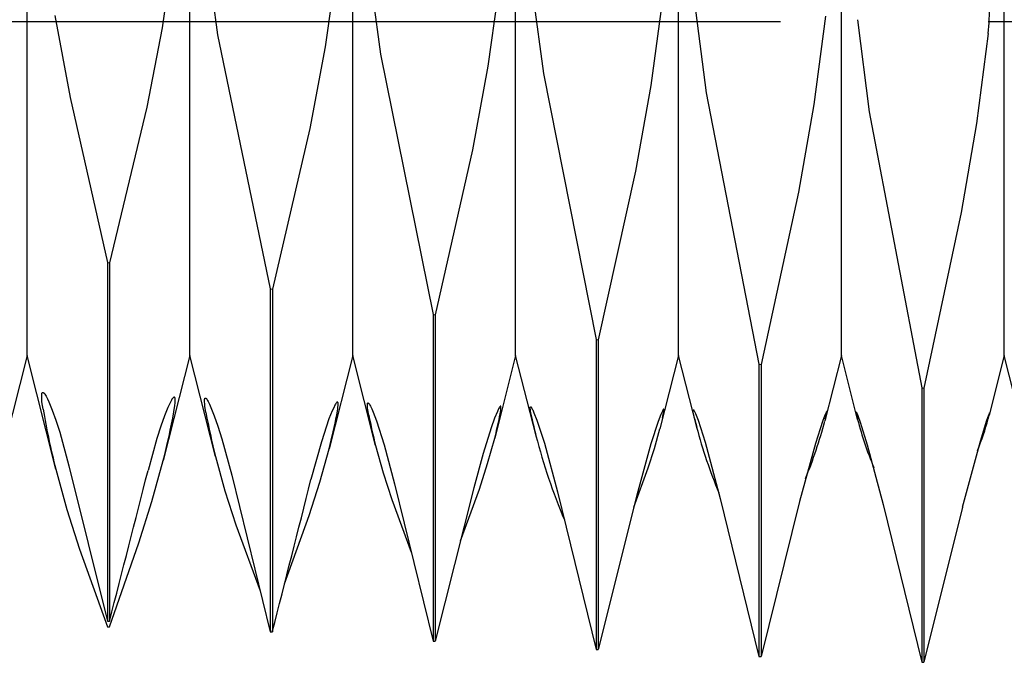
# Model space of a CAD drawing. Extents: x -65 to 81, y -8 to 95.
# Drawn here: x 39 to 51, y -8 to 0 of the extents above; entities that cross this region are included whole.
import ezdxf

# ---------------------------------------------------------------- set-up
doc = ezdxf.new("R2010")
doc.units = 0
doc.header["$PDMODE"] = 1
doc.header["$PDSIZE"] = 1
doc.linetypes.add('CENTER', pattern=[50.8, 31.75, -6.35, 6.35, -6.35])
doc.layers.get('DEFPOINTS').update_dxf_attribs({"linetype": 'CONTINUOUS'})
for name, color, linetype in [('1', 4, 'CONTINUOUS'), ('2', 7, 'CONTINUOUS'), ('4', 2, 'CENTER'), ('SK4', 2, 'CENTER')]:
    doc.layers.add(name, color=color, linetype=linetype)
doc.styles.get("Standard").update_dxf_attribs({"font": 'monos.ttf'})
doc.dimstyles.get("Standard").update_dxf_attribs({"dimtxt": 3.5, "dimasz": 2.5, "dimexe": 0, "dimexo": 1.25, "dimtad": 1, "dimtoh": 1, "dimdsep": 46, "dimtxsty": 'STANDARD', "dimcen": 0.09, "dimazin": 2, "dimtp": 1, "dimtm": 1, "dimtfac": 1, "dimtofl": 0, "dimtmove": 0, "dimatfit": 3, "dimfxl": 1, "dimtolj": 1, "dimtzin": 0, "dimarcsym": 0})

# ---------------------------------------------------------------- blocks, each defined once
blk = doc.blocks.new('*D3')
at = {"layer": '2', "color": 0, "lineweight": -2}
for p, q in [((0, 0), (0, 76.25)), ((65, 0), (65, 76.25)), ((2.5, 75), (62.5, 75))]:
    blk.add_line(p, q, dxfattribs=at)
at = {"layer": '2', "color": 0}
for points in [[(2.5, 75.417), (2.5, 74.583), (0, 75)], [(62.5, 74.583), (62.5, 75.417), (65, 75)]]:
    blk.add_solid(points, dxfattribs=at)
at = {"layer": 'DEFPOINTS', "color": 0}
for p in [(65, 75), (0, 0), (65, 0)]:
    blk.add_point(p, dxfattribs=at)
at = {"layer": '2', "color": 0, "insert": (32.5, 77.436), "char_height": 3.5, "attachment_point": 5}
blk.add_mtext('\\A1;65', dxfattribs=at)

msp = doc.modelspace()

# ---------------------------------------------------------------- linework, layer by layer
at = {"layer": '1', "color": 1}
for p, q in [((39, -4.1), (39, 4.1)), ((41, -4.1), (41, 4.1)), ((43, -4.1), (43, 4.1)), ((45, -4.1), (45, 4.1)), ((47, -4.1), (47, 4.1)), ((49, -4.1), (49, 4.1)), ((51, -4.1), (51, 4.1)), ((40.803, 0.909), (40.66, -0.077)), ((41.197, 0.868), (41.341, -0.166)), ((42.803, 0.699), (42.66, -0.314)), ((43.197, 0.658), (43.341, -0.404)), ((44.803, 0.488), (44.66, -0.551)), ((45.197, 0.446), (45.341, -0.64)), ((46.803, 0.276), (46.66, -0.787)), ((47.197, 0.234), (47.341, -0.876)), ((39.341, 0.071), (39.53, -0.935)), ((48.803, 0.063), (48.66, -1.021)), ((49.197, 0.021), (49.341, -1.109)), ((50.814, -0.017), (50.82, 0.121)), ((40.66, -0.077), (40.472, -1.051)), ((50.803, -0.15), (50.814, -0.017)), ((41.341, -0.166), (41.987, -3.281)), ((50.803, -0.15), (50.66, -1.253)), ((42.66, -0.314), (42.472, -1.316)), ((43.341, -0.404), (43.987, -3.596)), ((44.66, -0.551), (44.472, -1.578)), ((45.341, -0.64), (45.987, -3.905)), ((46.66, -0.787), (46.472, -1.838)), ((39.53, -0.935), (39.987, -2.96)), ((47.341, -0.876), (47.987, -4.206)), ((40.472, -1.051), (40.013, -2.964)), ((48.66, -1.021), (48.472, -2.094)), ((49.341, -1.109), (49.987, -4.499)), ((42.472, -1.316), (42.013, -3.285)), ((50.66, -1.253), (50.472, -2.346)), ((44.472, -1.578), (44.013, -3.6)), ((46.472, -1.838), (46.013, -3.909)), ((48.472, -2.094), (48.013, -4.209)), ((50.472, -2.346), (50.013, -4.502)), ((39.987, -2.96), (39.987, -7.362)), ((39.987, -2.96), (40.013, -2.964)), ((40.013, -2.964), (40.013, -7.363)), ((41.987, -3.281), (41.987, -7.491)), ((41.987, -3.281), (42.013, -3.285)), ((42.013, -3.285), (42.013, -7.493)), ((43.987, -3.596), (43.987, -7.607)), ((43.987, -3.596), (44.013, -3.6)), ((44.013, -3.6), (44.013, -7.608)), ((45.987, -3.905), (45.987, -7.707)), ((45.987, -3.905), (46.013, -3.909)), ((46.013, -3.909), (46.013, -7.709)), ((39, -4.1), (38.631, -5.557)), ((39.353, -5.495), (39, -4.1)), ((41, -4.1), (40.673, -5.39)), ((41.314, -5.342), (41, -4.1)), ((43, -4.1), (42.71, -5.244)), ((43.28, -5.206), (43, -4.1)), ((45, -4.1), (44.743, -5.115)), ((45.25, -5.086), (45, -4.1)), ((47, -4.1), (46.772, -5.002)), ((47.223, -4.979), (47, -4.1)), ((49, -4.1), (48.796, -4.904)), ((49.199, -4.886), (49, -4.1)), ((51, -4.1), (50.815, -4.831)), ((51.183, -4.823), (51, -4.1)), ((47.987, -4.206), (47.987, -7.794)), ((47.987, -4.206), (48.013, -4.209)), ((48.013, -4.209), (48.013, -7.795)), ((39.18, -4.583), (39.181, -4.578)), ((39.18, -4.594), (39.18, -4.583)), ((39.18, -4.606), (39.18, -4.594)), ((39.181, -4.578), (39.182, -4.574)), ((39.182, -4.57), (39.183, -4.567)), ((39.182, -4.574), (39.182, -4.57)), ((39.183, -4.567), (39.184, -4.565)), ((39.184, -4.564), (39.185, -4.562)), ((39.184, -4.565), (39.184, -4.564)), ((39.185, -4.561), (39.186, -4.56)), ((39.185, -4.562), (39.185, -4.561)), ((39.186, -4.56), (39.187, -4.559)), ((39.187, -4.558), (39.188, -4.557)), ((39.187, -4.559), (39.187, -4.558)), ((39.187, -4.558), (39.187, -4.558)), ((39.188, -4.557), (39.189, -4.556)), ((39.188, -4.557), (39.188, -4.557)), ((39.188, -4.557), (39.188, -4.557)), ((39.189, -4.556), (39.19, -4.555)), ((39.189, -4.556), (39.189, -4.556)), ((39.19, -4.555), (39.19, -4.555)), ((39.19, -4.555), (39.19, -4.555)), ((39.19, -4.555), (39.191, -4.555)), ((39.191, -4.555), (39.192, -4.554)), ((39.191, -4.555), (39.191, -4.555)), ((39.192, -4.554), (39.192, -4.554)), ((39.192, -4.554), (39.192, -4.554)), ((39.192, -4.554), (39.193, -4.554)), ((39.193, -4.554), (39.193, -4.554)), ((39.193, -4.554), (39.194, -4.554)), ((39.194, -4.554), (39.194, -4.554)), ((39.194, -4.554), (39.195, -4.554)), ((39.195, -4.554), (39.195, -4.554)), ((39.195, -4.554), (39.196, -4.554)), ((39.196, -4.554), (39.197, -4.554)), ((39.197, -4.554), (39.197, -4.554)), ((39.197, -4.554), (39.198, -4.554)), ((39.198, -4.554), (39.198, -4.555)), ((39.198, -4.555), (39.199, -4.555)), ((39.199, -4.555), (39.2, -4.555)), ((39.2, -4.555), (39.2, -4.555)), ((39.2, -4.555), (39.201, -4.556)), ((39.201, -4.556), (39.202, -4.556)), ((39.202, -4.556), (39.203, -4.557)), ((39.203, -4.557), (39.205, -4.558)), ((39.205, -4.558), (39.206, -4.56)), ((39.206, -4.56), (39.208, -4.561)), ((39.208, -4.561), (39.211, -4.564)), ((39.211, -4.564), (39.214, -4.567)), ((39.214, -4.567), (39.217, -4.571)), ((39.217, -4.571), (39.22, -4.576)), ((39.22, -4.576), (39.227, -4.587)), ((39.227, -4.587), (39.235, -4.599)), ((49.987, -4.499), (49.987, -7.865)), ((49.987, -4.499), (50.013, -4.502)), ((50.013, -4.502), (50.013, -7.866)), ((39.181, -4.635), (39.18, -4.606)), ((39.184, -4.67), (39.181, -4.635)), ((39.197, -4.758), (39.184, -4.67)), ((39.235, -4.599), (39.252, -4.631)), ((39.252, -4.631), (39.27, -4.67)), ((39.27, -4.67), (39.31, -4.77)), ((40.749, -4.697), (40.73, -4.737)), ((40.766, -4.664), (40.749, -4.697)), ((40.773, -4.65), (40.766, -4.664)), ((40.78, -4.638), (40.773, -4.65)), ((40.787, -4.629), (40.78, -4.638)), ((40.79, -4.625), (40.787, -4.629)), ((40.793, -4.621), (40.79, -4.625)), ((40.796, -4.618), (40.793, -4.621)), ((40.797, -4.617), (40.796, -4.618)), ((40.799, -4.616), (40.797, -4.617)), ((40.8, -4.615), (40.799, -4.616)), ((40.801, -4.614), (40.8, -4.615)), ((40.803, -4.613), (40.801, -4.614)), ((40.804, -4.612), (40.803, -4.613)), ((40.803, -4.613), (40.803, -4.613)), ((40.803, -4.792), (40.815, -4.714)), ((40.805, -4.612), (40.804, -4.612)), ((40.804, -4.612), (40.804, -4.612)), ((40.806, -4.611), (40.805, -4.612)), ((40.805, -4.612), (40.805, -4.612)), ((40.807, -4.611), (40.806, -4.611)), ((40.806, -4.611), (40.806, -4.611)), ((40.808, -4.611), (40.807, -4.611)), ((40.809, -4.611), (40.808, -4.611)), ((40.808, -4.611), (40.808, -4.611)), ((40.81, -4.611), (40.809, -4.611)), ((40.809, -4.611), (40.809, -4.611)), ((40.809, -4.611), (40.809, -4.611)), ((40.811, -4.612), (40.81, -4.611)), ((40.81, -4.611), (40.81, -4.611)), ((40.81, -4.611), (40.81, -4.611)), ((40.812, -4.612), (40.811, -4.612)), ((40.811, -4.612), (40.811, -4.612)), ((40.813, -4.613), (40.812, -4.612)), ((40.812, -4.612), (40.812, -4.612)), ((40.812, -4.612), (40.812, -4.612)), ((40.814, -4.614), (40.813, -4.613)), ((40.813, -4.613), (40.813, -4.613)), ((40.813, -4.613), (40.813, -4.613)), ((40.813, -4.613), (40.813, -4.613)), ((40.815, -4.615), (40.814, -4.614)), ((40.814, -4.614), (40.814, -4.614)), ((40.814, -4.614), (40.814, -4.614)), ((40.815, -4.616), (40.815, -4.615)), ((40.816, -4.617), (40.815, -4.616)), ((40.815, -4.714), (40.819, -4.683)), ((40.816, -4.618), (40.816, -4.617)), ((40.817, -4.619), (40.816, -4.618)), ((40.817, -4.62), (40.817, -4.619)), ((40.818, -4.621), (40.817, -4.62)), ((40.818, -4.623), (40.818, -4.621)), ((40.819, -4.626), (40.818, -4.623)), ((40.819, -4.629), (40.819, -4.626)), ((40.82, -4.633), (40.819, -4.629)), ((40.819, -4.683), (40.82, -4.657)), ((40.82, -4.637), (40.82, -4.633)), ((40.82, -4.647), (40.82, -4.637)), ((40.82, -4.657), (40.82, -4.647)), ((41.18, -4.645), (41.181, -4.641)), ((41.18, -4.649), (41.18, -4.645)), ((41.18, -4.658), (41.18, -4.649)), ((41.18, -4.669), (41.18, -4.658)), ((41.182, -4.694), (41.18, -4.669)), ((41.181, -4.638), (41.182, -4.635)), ((41.181, -4.641), (41.181, -4.638)), ((41.182, -4.632), (41.183, -4.631)), ((41.182, -4.633), (41.182, -4.632)), ((41.182, -4.635), (41.182, -4.633)), ((41.185, -4.724), (41.182, -4.694)), ((41.183, -4.63), (41.184, -4.629)), ((41.183, -4.631), (41.183, -4.63)), ((41.184, -4.628), (41.185, -4.627)), ((41.184, -4.629), (41.184, -4.628)), ((41.185, -4.627), (41.185, -4.626)), ((41.185, -4.626), (41.186, -4.626)), ((41.185, -4.627), (41.185, -4.627)), ((41.185, -4.627), (41.185, -4.627)), ((41.186, -4.626), (41.186, -4.625)), ((41.186, -4.625), (41.187, -4.625)), ((41.186, -4.626), (41.186, -4.626)), ((41.187, -4.625), (41.188, -4.624)), ((41.187, -4.625), (41.187, -4.625)), ((41.187, -4.625), (41.187, -4.625)), ((41.188, -4.624), (41.188, -4.624)), ((41.188, -4.624), (41.188, -4.624)), ((41.188, -4.624), (41.189, -4.624)), ((41.189, -4.624), (41.189, -4.624)), ((41.189, -4.624), (41.189, -4.624)), ((41.189, -4.624), (41.19, -4.624)), ((41.19, -4.624), (41.19, -4.624)), ((41.19, -4.624), (41.19, -4.624)), ((41.19, -4.624), (41.191, -4.624)), ((41.191, -4.624), (41.191, -4.624)), ((41.191, -4.624), (41.191, -4.624)), ((41.191, -4.624), (41.192, -4.624)), ((41.192, -4.624), (41.192, -4.624)), ((41.192, -4.624), (41.193, -4.624)), ((41.193, -4.624), (41.194, -4.624)), ((41.194, -4.624), (41.194, -4.624)), ((41.194, -4.624), (41.195, -4.625)), ((41.195, -4.625), (41.195, -4.625)), ((41.195, -4.625), (41.196, -4.625)), ((41.196, -4.625), (41.196, -4.626)), ((41.196, -4.626), (41.198, -4.626)), ((41.198, -4.626), (41.199, -4.627)), ((41.199, -4.627), (41.2, -4.629)), ((41.2, -4.629), (41.201, -4.63)), ((41.201, -4.63), (41.203, -4.631)), ((41.203, -4.631), (41.206, -4.634)), ((41.206, -4.634), (41.209, -4.638)), ((41.209, -4.638), (41.212, -4.643)), ((41.212, -4.643), (41.218, -4.653)), ((41.218, -4.653), (41.226, -4.665)), ((41.226, -4.665), (41.242, -4.697)), ((41.242, -4.697), (41.259, -4.737)), ((42.781, -4.711), (42.766, -4.741)), ((42.788, -4.699), (42.781, -4.711)), ((42.794, -4.689), (42.788, -4.699)), ((42.797, -4.685), (42.794, -4.689)), ((42.8, -4.681), (42.797, -4.685)), ((42.802, -4.678), (42.8, -4.681)), ((42.803, -4.677), (42.802, -4.678)), ((42.805, -4.676), (42.803, -4.677)), ((42.806, -4.675), (42.805, -4.676)), ((42.807, -4.674), (42.806, -4.675)), ((42.808, -4.673), (42.807, -4.674)), ((42.807, -4.674), (42.807, -4.674)), ((42.809, -4.673), (42.808, -4.673)), ((42.808, -4.673), (42.808, -4.673)), ((42.81, -4.673), (42.809, -4.673)), ((42.809, -4.673), (42.809, -4.673)), ((42.811, -4.672), (42.81, -4.672)), ((42.81, -4.672), (42.81, -4.673)), ((42.812, -4.672), (42.811, -4.672)), ((42.811, -4.672), (42.811, -4.672)), ((42.811, -4.672), (42.811, -4.672)), ((42.811, -4.672), (42.811, -4.672)), ((42.813, -4.672), (42.812, -4.672)), ((42.812, -4.672), (42.812, -4.672)), ((42.812, -4.672), (42.812, -4.672)), ((42.812, -4.672), (42.812, -4.672)), ((42.814, -4.672), (42.813, -4.672)), ((42.813, -4.672), (42.813, -4.672)), ((42.813, -4.672), (42.813, -4.672)), ((42.814, -4.673), (42.814, -4.672)), ((42.815, -4.673), (42.814, -4.673)), ((42.814, -4.673), (42.814, -4.673)), ((42.814, -4.673), (42.814, -4.673)), ((42.815, -4.674), (42.815, -4.673)), ((42.815, -4.673), (42.815, -4.673)), ((42.815, -4.673), (42.815, -4.673)), ((42.816, -4.674), (42.815, -4.674)), ((42.816, -4.675), (42.816, -4.674)), ((42.816, -4.674), (42.816, -4.674)), ((42.816, -4.674), (42.816, -4.674)), ((42.817, -4.675), (42.816, -4.675)), ((42.817, -4.676), (42.817, -4.675)), ((42.817, -4.675), (42.817, -4.675)), ((42.818, -4.677), (42.817, -4.676)), ((42.818, -4.678), (42.818, -4.677)), ((42.818, -4.679), (42.818, -4.678)), ((42.819, -4.68), (42.818, -4.679)), ((42.818, -4.734), (42.82, -4.712)), ((42.819, -4.682), (42.819, -4.68)), ((42.82, -4.685), (42.819, -4.682)), ((42.82, -4.688), (42.82, -4.685)), ((42.82, -4.694), (42.82, -4.688)), ((42.82, -4.702), (42.82, -4.694)), ((42.82, -4.712), (42.82, -4.702)), ((43.18, -4.695), (43.181, -4.692)), ((43.18, -4.697), (43.18, -4.695)), ((43.18, -4.704), (43.18, -4.697)), ((43.18, -4.712), (43.18, -4.704)), ((43.18, -4.721), (43.18, -4.712)), ((43.181, -4.689), (43.182, -4.688)), ((43.181, -4.69), (43.181, -4.689)), ((43.181, -4.692), (43.181, -4.69)), ((43.182, -4.687), (43.182, -4.686)), ((43.182, -4.686), (43.183, -4.686)), ((43.182, -4.688), (43.182, -4.687)), ((43.183, -4.685), (43.183, -4.684)), ((43.183, -4.684), (43.184, -4.684)), ((43.183, -4.686), (43.183, -4.685)), ((43.183, -4.685), (43.183, -4.685)), ((43.183, -4.685), (43.183, -4.685)), ((43.184, -4.684), (43.184, -4.683)), ((43.184, -4.683), (43.185, -4.683)), ((43.184, -4.684), (43.184, -4.684)), ((43.184, -4.684), (43.184, -4.684)), ((43.185, -4.683), (43.185, -4.683)), ((43.185, -4.683), (43.185, -4.683)), ((43.185, -4.683), (43.185, -4.683)), ((43.185, -4.683), (43.185, -4.683)), ((43.185, -4.683), (43.186, -4.683)), ((43.186, -4.683), (43.186, -4.682)), ((43.186, -4.682), (43.186, -4.682)), ((43.186, -4.682), (43.186, -4.682)), ((43.186, -4.682), (43.187, -4.682)), ((43.186, -4.683), (43.186, -4.683)), ((43.186, -4.683), (43.186, -4.683)), ((43.186, -4.683), (43.186, -4.683)), ((43.187, -4.682), (43.187, -4.682)), ((43.187, -4.682), (43.187, -4.682)), ((43.187, -4.682), (43.187, -4.682)), ((43.187, -4.682), (43.187, -4.682)), ((43.187, -4.682), (43.188, -4.682)), ((43.188, -4.682), (43.188, -4.682)), ((43.188, -4.682), (43.188, -4.682)), ((43.188, -4.682), (43.188, -4.682)), ((43.188, -4.682), (43.189, -4.683)), ((43.189, -4.683), (43.189, -4.683)), ((43.189, -4.683), (43.189, -4.683)), ((43.189, -4.683), (43.19, -4.683)), ((43.19, -4.683), (43.19, -4.683)), ((43.19, -4.683), (43.191, -4.684)), ((43.191, -4.684), (43.191, -4.684)), ((43.191, -4.684), (43.192, -4.684)), ((43.192, -4.684), (43.193, -4.685)), ((43.193, -4.685), (43.194, -4.686)), ((43.194, -4.686), (43.195, -4.687)), ((43.195, -4.687), (43.196, -4.689)), ((43.196, -4.689), (43.199, -4.692)), ((43.199, -4.692), (43.202, -4.695)), ((43.202, -4.695), (43.205, -4.699)), ((43.205, -4.699), (43.211, -4.71)), ((43.211, -4.71), (43.217, -4.722)), ((39.31, -4.77), (39.355, -4.895)), ((40.73, -4.737), (40.689, -4.84)), ((41.197, -4.8), (41.185, -4.724)), ((41.259, -4.737), (41.3, -4.839)), ((42.748, -4.779), (42.708, -4.879)), ((42.766, -4.741), (42.748, -4.779)), ((42.803, -4.828), (42.815, -4.76)), ((42.815, -4.76), (42.818, -4.734)), ((43.182, -4.742), (43.18, -4.721)), ((43.186, -4.768), (43.182, -4.742)), ((43.197, -4.833), (43.186, -4.768)), ((43.217, -4.722), (43.233, -4.754)), ((43.233, -4.754), (43.25, -4.795)), ((43.25, -4.795), (43.29, -4.901)), ((44.776, -4.786), (44.741, -4.871)), ((44.79, -4.756), (44.776, -4.786)), ((44.796, -4.744), (44.79, -4.756)), ((44.802, -4.735), (44.796, -4.744)), ((44.804, -4.732), (44.802, -4.735)), ((44.803, -4.853), (44.814, -4.796)), ((44.807, -4.729), (44.804, -4.732)), ((44.808, -4.727), (44.807, -4.729)), ((44.809, -4.726), (44.808, -4.727)), ((44.81, -4.725), (44.809, -4.726)), ((44.811, -4.724), (44.81, -4.725)), ((44.812, -4.723), (44.811, -4.724)), ((44.811, -4.724), (44.811, -4.724)), ((44.813, -4.723), (44.812, -4.723)), ((44.812, -4.723), (44.812, -4.723)), ((44.814, -4.722), (44.813, -4.722)), ((44.813, -4.722), (44.813, -4.723)), ((44.813, -4.723), (44.813, -4.723)), ((44.815, -4.722), (44.814, -4.722)), ((44.814, -4.722), (44.814, -4.722)), ((44.814, -4.722), (44.814, -4.722)), ((44.814, -4.722), (44.814, -4.722)), ((44.814, -4.722), (44.814, -4.722)), ((44.814, -4.796), (44.817, -4.774)), ((44.816, -4.722), (44.815, -4.722)), ((44.815, -4.722), (44.815, -4.722)), ((44.815, -4.722), (44.815, -4.722)), ((44.815, -4.722), (44.815, -4.722)), ((44.815, -4.722), (44.815, -4.722)), ((44.815, -4.722), (44.815, -4.722)), ((44.815, -4.722), (44.815, -4.722)), ((44.816, -4.723), (44.816, -4.722)), ((44.816, -4.722), (44.816, -4.722)), ((44.816, -4.722), (44.816, -4.722)), ((44.816, -4.722), (44.816, -4.722)), ((44.816, -4.722), (44.816, -4.722)), ((44.816, -4.722), (44.816, -4.722)), ((44.816, -4.722), (44.816, -4.722)), ((44.816, -4.722), (44.816, -4.722)), ((44.816, -4.722), (44.816, -4.722)), ((44.817, -4.723), (44.816, -4.723)), ((44.818, -4.724), (44.817, -4.723)), ((44.817, -4.723), (44.817, -4.723)), ((44.817, -4.723), (44.817, -4.723)), ((44.817, -4.723), (44.817, -4.723)), ((44.817, -4.723), (44.817, -4.723)), ((44.817, -4.723), (44.817, -4.723)), ((44.817, -4.723), (44.817, -4.723)), ((44.817, -4.774), (44.819, -4.755)), ((44.818, -4.725), (44.818, -4.724)), ((44.818, -4.724), (44.818, -4.724)), ((44.818, -4.724), (44.818, -4.724)), ((44.818, -4.724), (44.818, -4.724)), ((44.819, -4.725), (44.818, -4.725)), ((44.818, -4.725), (44.818, -4.725)), ((44.819, -4.726), (44.819, -4.725)), ((44.819, -4.727), (44.819, -4.726)), ((44.819, -4.728), (44.819, -4.727)), ((44.82, -4.729), (44.819, -4.728)), ((44.819, -4.755), (44.82, -4.748)), ((44.82, -4.731), (44.82, -4.729)), ((44.82, -4.733), (44.82, -4.731)), ((44.82, -4.735), (44.82, -4.733)), ((44.82, -4.741), (44.82, -4.735)), ((44.82, -4.748), (44.82, -4.741)), ((45.18, -4.736), (45.18, -4.735)), ((45.18, -4.735), (45.181, -4.735)), ((45.18, -4.738), (45.18, -4.736)), ((45.18, -4.74), (45.18, -4.738)), ((45.18, -4.743), (45.18, -4.74)), ((45.18, -4.748), (45.18, -4.743)), ((45.18, -4.755), (45.18, -4.748)), ((45.181, -4.763), (45.18, -4.755)), ((45.181, -4.733), (45.181, -4.732)), ((45.181, -4.732), (45.182, -4.732)), ((45.181, -4.734), (45.181, -4.733)), ((45.181, -4.733), (45.181, -4.733)), ((45.181, -4.735), (45.181, -4.734)), ((45.183, -4.781), (45.181, -4.763)), ((45.182, -4.732), (45.182, -4.731)), ((45.182, -4.731), (45.182, -4.731)), ((45.182, -4.731), (45.182, -4.731)), ((45.182, -4.731), (45.182, -4.731)), ((45.182, -4.731), (45.183, -4.731)), ((45.182, -4.732), (45.182, -4.732)), ((45.182, -4.732), (45.182, -4.732)), ((45.183, -4.731), (45.183, -4.73)), ((45.183, -4.73), (45.183, -4.73)), ((45.183, -4.73), (45.183, -4.73)), ((45.183, -4.73), (45.183, -4.73)), ((45.183, -4.73), (45.183, -4.73)), ((45.183, -4.73), (45.184, -4.73)), ((45.183, -4.731), (45.183, -4.731)), ((45.183, -4.731), (45.183, -4.731)), ((45.183, -4.731), (45.183, -4.731)), ((45.183, -4.731), (45.183, -4.731)), ((45.186, -4.803), (45.183, -4.781)), ((45.184, -4.73), (45.184, -4.73)), ((45.184, -4.73), (45.184, -4.73)), ((45.184, -4.73), (45.184, -4.73)), ((45.184, -4.73), (45.184, -4.73)), ((45.184, -4.73), (45.184, -4.73)), ((45.184, -4.73), (45.184, -4.73)), ((45.184, -4.73), (45.184, -4.73)), ((45.184, -4.73), (45.184, -4.73)), ((45.184, -4.73), (45.185, -4.73)), ((45.185, -4.73), (45.185, -4.73)), ((45.185, -4.73), (45.185, -4.73)), ((45.185, -4.73), (45.185, -4.73)), ((45.185, -4.73), (45.185, -4.73)), ((45.185, -4.73), (45.185, -4.73)), ((45.185, -4.73), (45.186, -4.73)), ((45.186, -4.73), (45.186, -4.73)), ((45.186, -4.73), (45.186, -4.731)), ((45.186, -4.731), (45.186, -4.731)), ((45.186, -4.731), (45.187, -4.731)), ((45.197, -4.857), (45.186, -4.803)), ((45.187, -4.731), (45.187, -4.731)), ((45.187, -4.731), (45.188, -4.732)), ((45.188, -4.732), (45.188, -4.732)), ((45.188, -4.732), (45.189, -4.732)), ((45.189, -4.732), (45.19, -4.733)), ((45.19, -4.733), (45.191, -4.734)), ((45.191, -4.734), (45.192, -4.736)), ((45.192, -4.736), (45.194, -4.739)), ((45.194, -4.739), (45.196, -4.742)), ((45.196, -4.742), (45.199, -4.746)), ((45.199, -4.746), (45.204, -4.757)), ((45.204, -4.757), (45.211, -4.769)), ((45.211, -4.769), (45.225, -4.802)), ((45.225, -4.802), (45.262, -4.895)), ((46.783, -4.824), (46.749, -4.912)), ((46.797, -4.793), (46.783, -4.824)), ((46.802, -4.782), (46.797, -4.793)), ((46.807, -4.773), (46.802, -4.782)), ((46.803, -4.87), (46.813, -4.823)), ((46.809, -4.769), (46.807, -4.773)), ((46.811, -4.766), (46.809, -4.769)), ((46.812, -4.765), (46.811, -4.766)), ((46.813, -4.764), (46.812, -4.765)), ((46.814, -4.763), (46.813, -4.764)), ((46.813, -4.823), (46.819, -4.788)), ((46.815, -4.762), (46.814, -4.763)), ((46.814, -4.763), (46.814, -4.763)), ((46.816, -4.761), (46.815, -4.762)), ((46.815, -4.762), (46.815, -4.762)), ((46.815, -4.762), (46.815, -4.762)), ((46.817, -4.761), (46.816, -4.761)), ((46.816, -4.761), (46.816, -4.761)), ((46.816, -4.761), (46.816, -4.761)), ((46.816, -4.761), (46.816, -4.761)), ((46.816, -4.761), (46.816, -4.761)), ((46.818, -4.761), (46.817, -4.761)), ((46.817, -4.761), (46.817, -4.761)), ((46.817, -4.761), (46.817, -4.761)), ((46.817, -4.761), (46.817, -4.761)), ((46.817, -4.761), (46.817, -4.761)), ((46.817, -4.761), (46.817, -4.761)), ((46.817, -4.761), (46.817, -4.761)), ((46.817, -4.761), (46.817, -4.761)), ((46.819, -4.761), (46.818, -4.761)), ((46.818, -4.761), (46.818, -4.761)), ((46.818, -4.761), (46.818, -4.761)), ((46.818, -4.761), (46.818, -4.761)), ((46.818, -4.761), (46.818, -4.761)), ((46.818, -4.761), (46.818, -4.761)), ((46.818, -4.761), (46.818, -4.761)), ((46.818, -4.761), (46.818, -4.761)), ((46.818, -4.761), (46.818, -4.761)), ((46.818, -4.761), (46.818, -4.761)), ((46.818, -4.761), (46.818, -4.761)), ((46.818, -4.761), (46.818, -4.761)), ((46.818, -4.761), (46.818, -4.761)), ((46.818, -4.761), (46.818, -4.761)), ((46.818, -4.761), (46.818, -4.761)), ((46.819, -4.762), (46.819, -4.761)), ((46.819, -4.761), (46.819, -4.761)), ((46.819, -4.763), (46.819, -4.762)), ((46.819, -4.762), (46.819, -4.762)), ((46.819, -4.762), (46.819, -4.762)), ((46.819, -4.762), (46.819, -4.762)), ((46.819, -4.762), (46.819, -4.762)), ((46.819, -4.762), (46.819, -4.762)), ((46.819, -4.762), (46.819, -4.762)), ((46.82, -4.763), (46.819, -4.763)), ((46.819, -4.763), (46.819, -4.763)), ((46.819, -4.788), (46.82, -4.776)), ((46.82, -4.764), (46.82, -4.763)), ((46.82, -4.765), (46.82, -4.764)), ((46.82, -4.764), (46.82, -4.764)), ((46.82, -4.766), (46.82, -4.765)), ((46.82, -4.768), (46.82, -4.766)), ((46.82, -4.77), (46.82, -4.768)), ((46.82, -4.772), (46.82, -4.77)), ((46.82, -4.776), (46.82, -4.772)), ((47.18, -4.769), (47.18, -4.768)), ((47.18, -4.768), (47.181, -4.768)), ((47.18, -4.77), (47.18, -4.769)), ((47.18, -4.769), (47.18, -4.769)), ((47.18, -4.771), (47.18, -4.77)), ((47.18, -4.772), (47.18, -4.771)), ((47.18, -4.774), (47.18, -4.772)), ((47.18, -4.777), (47.18, -4.774)), ((47.18, -4.782), (47.18, -4.777)), ((47.181, -4.794), (47.18, -4.782)), ((47.181, -4.768), (47.181, -4.767)), ((47.181, -4.767), (47.181, -4.767)), ((47.181, -4.767), (47.181, -4.767)), ((47.181, -4.767), (47.181, -4.767)), ((47.181, -4.767), (47.181, -4.767)), ((47.181, -4.767), (47.181, -4.767)), ((47.181, -4.767), (47.181, -4.767)), ((47.181, -4.767), (47.181, -4.767)), ((47.181, -4.767), (47.181, -4.767)), ((47.181, -4.767), (47.181, -4.767)), ((47.181, -4.767), (47.182, -4.767)), ((47.181, -4.768), (47.181, -4.768)), ((47.181, -4.768), (47.181, -4.768)), ((47.181, -4.768), (47.181, -4.768)), ((47.181, -4.768), (47.181, -4.768)), ((47.187, -4.827), (47.181, -4.794)), ((47.182, -4.767), (47.182, -4.767)), ((47.182, -4.767), (47.182, -4.767)), ((47.182, -4.767), (47.182, -4.767)), ((47.182, -4.767), (47.182, -4.767)), ((47.182, -4.767), (47.182, -4.767)), ((47.182, -4.767), (47.182, -4.767)), ((47.182, -4.767), (47.182, -4.767)), ((47.182, -4.767), (47.182, -4.767)), ((47.182, -4.767), (47.182, -4.767)), ((47.182, -4.767), (47.182, -4.767)), ((47.182, -4.767), (47.182, -4.767)), ((47.182, -4.767), (47.182, -4.767)), ((47.182, -4.767), (47.182, -4.767)), ((47.182, -4.767), (47.182, -4.767)), ((47.182, -4.767), (47.183, -4.767)), ((47.183, -4.767), (47.183, -4.767)), ((47.183, -4.767), (47.183, -4.767)), ((47.183, -4.767), (47.183, -4.767)), ((47.183, -4.767), (47.183, -4.767)), ((47.183, -4.767), (47.183, -4.767)), ((47.183, -4.767), (47.183, -4.767)), ((47.183, -4.767), (47.184, -4.767)), ((47.184, -4.767), (47.184, -4.767)), ((47.184, -4.767), (47.184, -4.768)), ((47.184, -4.768), (47.184, -4.768)), ((47.184, -4.768), (47.185, -4.768)), ((47.185, -4.768), (47.185, -4.769)), ((47.185, -4.769), (47.186, -4.769)), ((47.186, -4.769), (47.187, -4.771)), ((47.187, -4.771), (47.188, -4.772)), ((47.197, -4.872), (47.187, -4.827)), ((47.188, -4.772), (47.189, -4.775)), ((47.189, -4.775), (47.192, -4.778)), ((47.192, -4.778), (47.196, -4.787)), ((47.196, -4.787), (47.208, -4.813)), ((47.208, -4.813), (47.24, -4.896)), ((48.797, -4.832), (48.768, -4.912)), ((48.808, -4.807), (48.797, -4.832)), ((48.812, -4.798), (48.808, -4.807)), ((48.814, -4.795), (48.812, -4.798)), ((48.816, -4.792), (48.814, -4.795)), ((48.817, -4.79), (48.816, -4.791)), ((48.816, -4.791), (48.816, -4.792)), ((48.818, -4.789), (48.817, -4.79)), ((48.817, -4.79), (48.817, -4.79)), ((48.817, -4.79), (48.817, -4.79)), ((48.819, -4.789), (48.818, -4.789)), ((48.818, -4.789), (48.818, -4.789)), ((48.818, -4.789), (48.818, -4.789)), ((48.818, -4.789), (48.818, -4.789)), ((48.818, -4.789), (48.818, -4.789)), ((48.818, -4.789), (48.818, -4.789)), ((48.819, -4.789), (48.819, -4.789)), ((48.819, -4.789), (48.819, -4.789)), ((48.819, -4.789), (48.819, -4.789)), ((48.819, -4.789), (48.819, -4.789)), ((48.819, -4.789), (48.819, -4.789)), ((48.819, -4.789), (48.819, -4.789)), ((48.819, -4.789), (48.819, -4.789)), ((48.819, -4.789), (48.819, -4.789)), ((48.819, -4.789), (48.819, -4.789)), ((48.819, -4.789), (48.819, -4.789)), ((49.181, -4.792), (49.181, -4.792)), ((49.181, -4.792), (49.181, -4.792)), ((49.181, -4.792), (49.181, -4.792)), ((49.181, -4.792), (49.181, -4.792)), ((49.181, -4.792), (49.181, -4.792)), ((49.181, -4.792), (49.181, -4.792)), ((49.181, -4.792), (49.181, -4.792)), ((49.181, -4.792), (49.181, -4.792)), ((49.181, -4.792), (49.181, -4.792)), ((49.181, -4.792), (49.181, -4.792)), ((49.181, -4.792), (49.181, -4.792)), ((49.181, -4.792), (49.181, -4.793)), ((49.181, -4.793), (49.181, -4.793)), ((49.181, -4.793), (49.182, -4.793)), ((49.182, -4.793), (49.182, -4.793)), ((49.182, -4.793), (49.182, -4.793)), ((49.182, -4.793), (49.182, -4.793)), ((49.182, -4.793), (49.182, -4.794)), ((49.182, -4.794), (49.183, -4.794)), ((49.183, -4.794), (49.184, -4.795)), ((49.184, -4.795), (49.185, -4.798)), ((49.185, -4.798), (49.187, -4.801)), ((49.187, -4.801), (49.191, -4.81)), ((49.191, -4.81), (49.201, -4.835)), ((49.201, -4.835), (49.231, -4.917)), ((50.786, -4.896), (50.81, -4.828)), ((50.803, -4.876), (50.815, -4.831)), ((50.81, -4.828), (50.817, -4.811)), ((50.817, -4.811), (50.818, -4.808)), ((50.818, -4.808), (50.819, -4.806)), ((50.819, -4.806), (50.819, -4.805)), ((50.819, -4.805), (50.82, -4.805)), ((50.819, -4.806), (50.819, -4.806)), ((50.82, -4.805), (50.82, -4.805)), ((50.82, -4.805), (50.82, -4.805)), ((50.82, -4.805), (50.82, -4.805)), ((50.82, -4.805), (50.82, -4.805)), ((50.82, -4.805), (50.82, -4.805)), ((50.82, -4.805), (50.82, -4.805)), ((50.82, -4.805), (50.82, -4.805)), ((50.82, -4.805), (50.82, -4.805)), ((50.82, -4.805), (50.82, -4.805)), ((50.82, -4.805), (50.82, -4.805)), ((50.82, -4.805), (50.82, -4.805)), ((50.82, -4.805), (50.82, -4.805)), ((50.82, -4.805), (50.82, -4.805)), ((50.82, -4.805), (50.82, -4.805)), ((50.82, -4.805), (50.82, -4.805)), ((50.82, -4.805), (50.82, -4.805)), ((50.82, -4.805), (50.82, -4.805)), ((50.82, -4.805), (50.82, -4.805)), ((39.355, -4.895), (39.401, -5.043)), ((40.689, -4.84), (40.644, -4.968)), ((41.3, -4.839), (41.345, -4.969)), ((42.708, -4.879), (42.615, -5.159)), ((43.29, -4.901), (43.385, -5.196)), ((44.741, -4.871), (44.698, -4.989)), ((45.262, -4.895), (45.353, -5.177)), ((46.749, -4.912), (46.659, -5.186)), ((46.803, -4.87), (46.772, -5.002)), ((47.197, -4.872), (47.223, -4.979)), ((47.24, -4.896), (47.328, -5.166)), ((48.768, -4.912), (48.681, -5.179)), ((48.803, -4.877), (48.796, -4.904)), ((49.197, -4.878), (49.199, -4.886)), ((49.231, -4.917), (49.318, -5.195)), ((50.706, -5.15), (50.786, -4.896)), ((39.401, -5.043), (39.513, -5.454)), ((40.644, -4.968), (40.596, -5.118)), ((41.345, -4.969), (41.393, -5.123)), ((44.698, -4.989), (44.6, -5.302)), ((46.706, -5.24), (46.772, -5.002)), ((40.596, -5.118), (40.487, -5.512)), ((41.393, -5.123), (41.513, -5.571)), ((42.615, -5.159), (42.487, -5.624)), ((43.385, -5.196), (43.513, -5.677)), ((44.656, -5.427), (44.743, -5.115)), ((45.353, -5.177), (45.513, -5.772)), ((46.659, -5.186), (46.487, -5.814)), ((47.328, -5.166), (47.513, -5.856)), ((48.681, -5.179), (48.487, -5.893)), ((49.318, -5.195), (49.513, -5.929)), ((50.487, -5.961), (50.706, -5.15)), ((42.597, -5.653), (42.71, -5.244)), ((43.28, -5.206), (43.372, -5.539)), ((44.6, -5.302), (44.487, -5.724)), ((46.629, -5.479), (46.706, -5.24)), ((40.534, -5.893), (40.673, -5.39)), ((41.314, -5.342), (41.431, -5.763)), ((44.556, -5.741), (44.656, -5.427)), ((39.353, -5.495), (39.49, -5.991)), ((39.513, -5.454), (39.987, -7.362)), ((43.372, -5.539), (43.478, -5.868)), ((46.45, -5.962), (46.629, -5.479)), ((41.513, -5.571), (41.987, -7.491)), ((42.465, -6.066), (42.597, -5.653)), ((43.513, -5.677), (43.987, -7.607)), ((41.431, -5.763), (41.564, -6.177)), ((44.487, -5.724), (44.013, -7.608)), ((44.323, -6.377), (44.556, -5.741)), ((45.513, -5.772), (45.987, -7.707)), ((40.374, -6.4), (40.534, -5.893)), ((43.478, -5.868), (43.718, -6.513)), ((46.487, -5.814), (46.013, -7.709)), ((47.513, -5.856), (47.987, -7.794)), ((48.487, -5.893), (48.013, -7.795)), ((39.49, -5.991), (39.644, -6.479)), ((49.513, -5.929), (49.987, -7.865)), ((50.487, -5.961), (50.013, -7.866)), ((42.163, -6.904), (42.465, -6.066)), ((41.564, -6.177), (41.863, -6.988)), ((40.013, -7.431), (40.374, -6.4)), ((39.644, -6.479), (39.987, -7.432)), ((39.987, -7.362), (40.013, -7.363)), ((39.987, -7.432), (40.013, -7.431)), ((41.987, -7.491), (42.013, -7.493)), ((43.987, -7.607), (44.013, -7.608)), ((45.987, -7.707), (46.013, -7.709)), ((47.987, -7.794), (48.013, -7.795)), ((49.987, -7.865), (50.013, -7.866))]:
    msp.add_line(p, q, dxfattribs=at)
for centre, radius, start, end in [((47.98, -3.28), 8.906, 189.5525, 194.4047), ((32.751, -3.356), 8.179, 345.6018, 349.8863), ((48.652, -3.466), 7.573, 190.145, 194.3406), ((36.032, -3.538), 6.893, 345.6739, 349.2175), ((49.459, -3.632), 6.376, 190.8568, 194.2873), ((48.43, -4.76), 0.39, 342.5414, 355.8474), ((49.591, -4.755), 0.412, 185.2389, 197.3727), ((50.757, -4.804), 0.0636, 335.302, 359.5607), ((39.174, -3.699), 5.746, 345.7313, 348.4083), ((50.39, -3.78), 5.304, 191.717, 194.246), ((43.151, -3.396), 5.844, 337.7217, 345.0403), ((53.353, -3.814), 4.29, 194.4754, 202.7602), ((47.11, -3.85), 3.833, 338.342, 344.484), ((52.839, -3.521), 5.803, 194.5549, 202.9738), ((52.679, -3.149), 7.678, 194.6069, 202.7419), ((-365.112, 97.39), 418.448, 345.50254, 345.76422), ((-392.763, 103.794), 448.792, 345.6426, 345.88881)]:
    msp.add_arc(centre, radius, start, end, dxfattribs=at)
at = {"layer": '4'}
msp.add_line((0, 0), (67, 0), dxfattribs=at)
at = {"layer": 'SK4'}
msp.add_line((-47, 0), (67, 0), dxfattribs=at)

# ---------------------------------------------------------------- dimensions: what is measured, and where the dimension line sits
at = {"layer": '2'}
dim = msp.add_linear_dim(base=(65, 75), p1=(0, 0), p2=(65, 0), dimstyle='STANDARD', override={"dimexe": 1.25, "dimexo": 0, "dimtoh": 0}, dxfattribs=at)
dim.commit()
dim.dimension.update_dxf_attribs({"geometry": '*D3', "text_midpoint": (32.5, 77.436)})

doc.saveas('drawing.dxf')
